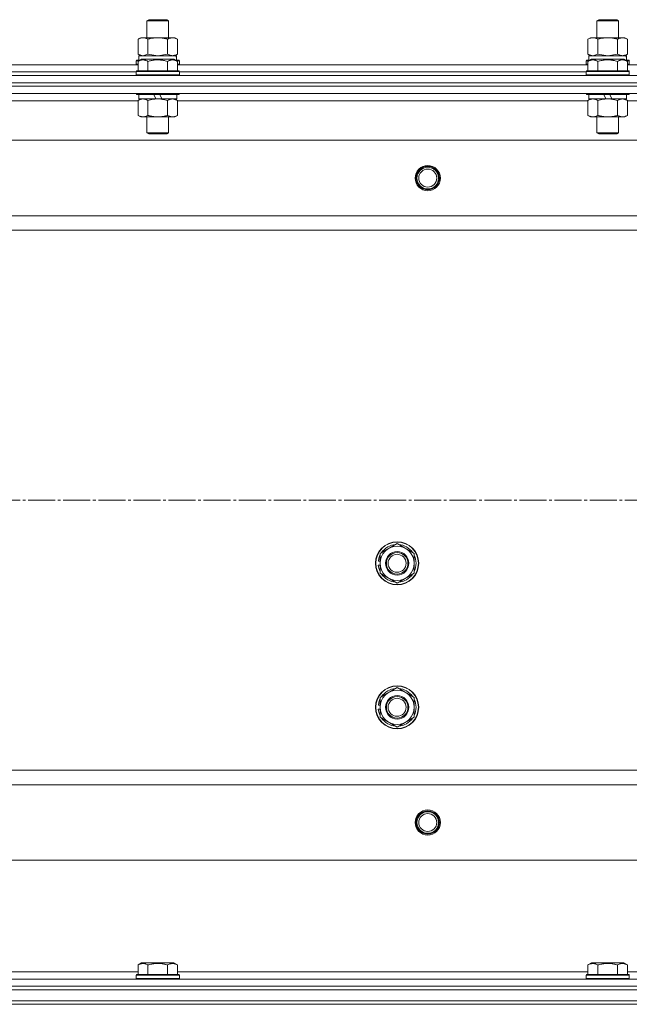
# Model space of a CAD drawing. Units: millimetres. Extents: x 0 to 32503, y -11 to 22275.
# Drawn here: x 10028 to 10367, y 17085 to 17632 of the extents above; entities that cross this region are included whole.
import ezdxf

# ---------------------------------------------------------------- set-up
doc = ezdxf.new("R2010")
doc.units = ezdxf.units.MM
doc.linetypes.add('K5LT_AXLED', pattern=[19.5, 15, -1.5, 1.5, -1.5])
doc.linetypes.add('K5LT_THIN', pattern=[0])
for name, color, linetype, true_color in [('OSI', 2, 'Continuous', 0xffff00), ('R', 1, 'Continuous', 0xff0000), ('WELDING', 7, 'Continuous', 0xffffff)]:
    doc.layers.add(name, color=color, linetype=linetype, true_color=true_color)

msp = doc.modelspace()

# ---------------------------------------------------------------- linework, layer by layer
at = {"layer": 'OSI', "color": 30, "linetype": 'K5LT_AXLED', "lineweight": 18, "true_color": 0xff8000}
msp.add_line((3636.79, 17364.88), (12156.66, 17364.88), dxfattribs=at)
at = {"layer": 'R', "color": 7, "linetype": 'K5LT_THIN', "lineweight": 18}
for p, q in [((10098.79, 17631.31), (10099.79, 17631.88)), ((10098.79, 17621.88), (10098.79, 17631.31)), ((10098.79, 17631.31), (10110.79, 17631.31)), ((10099.79, 17631.88), (10109.79, 17631.88)), ((10110.79, 17631.31), (10109.79, 17631.88)), ((10110.79, 17621.88), (10110.79, 17631.31)), ((10348.79, 17631.31), (10349.79, 17631.88)), ((10348.79, 17621.88), (10348.79, 17631.31)), ((10348.79, 17631.31), (10360.79, 17631.31)), ((10349.79, 17631.88), (10359.79, 17631.88)), ((10360.79, 17631.31), (10359.79, 17631.88)), ((10360.79, 17621.88), (10360.79, 17631.31)), ((10093.82, 17621.03), (10095.29, 17621.88)), ((10093.82, 17612.73), (10093.82, 17621.03)), ((10095.29, 17621.88), (10096.56, 17621.88)), ((10096.56, 17621.88), (10114.29, 17621.88)), ((10099.3, 17612.73), (10099.3, 17621.03)), ((10110.27, 17612.73), (10110.27, 17621.03)), ((10115.76, 17621.03), (10114.29, 17621.88)), ((10115.76, 17612.73), (10115.76, 17621.03)), ((10343.82, 17621.03), (10345.29, 17621.88)), ((10343.82, 17612.73), (10343.82, 17621.03)), ((10345.29, 17621.88), (10346.56, 17621.88)), ((10346.56, 17621.88), (10364.29, 17621.88)), ((10349.3, 17612.73), (10349.3, 17621.03)), ((10360.27, 17612.73), (10360.27, 17621.03)), ((10365.76, 17621.03), (10364.29, 17621.88)), ((10365.76, 17612.73), (10365.76, 17621.03)), ((10092.79, 17609.08), (10092.96, 17609.38)), ((10092.79, 17609.08), (10092.79, 17607.18)), ((10094.43, 17609.08), (10092.79, 17609.08)), ((10094.95, 17609.38), (10092.96, 17609.38)), ((10093.82, 17612.73), (10095.29, 17611.88)), ((10093.82, 17608.73), (10095.82, 17609.88)), ((10093.82, 17608.73), (10093.82, 17603.38)), ((10094.29, 17611.88), (10115.03, 17611.88)), ((10094.29, 17609.38), (10094.29, 17611.88)), ((10113.76, 17609.88), (10095.82, 17609.88)), ((10099.3, 17608.73), (10099.3, 17603.38)), ((10110.27, 17608.73), (10110.27, 17603.38)), ((10115.76, 17608.73), (10113.76, 17609.88)), ((10115.76, 17612.73), (10114.29, 17611.88)), ((10116.62, 17609.38), (10114.63, 17609.38)), ((10115.24, 17611.88), (10115.03, 17611.88)), ((10116.79, 17609.08), (10115.15, 17609.08)), ((10115.24, 17611.88), (10115.16, 17610.5)), ((10115.76, 17608.73), (10115.76, 17603.38)), ((10116.79, 17609.08), (10116.62, 17609.38)), ((10116.79, 17609.08), (10116.79, 17607.18)), ((10342.79, 17609.08), (10342.96, 17609.38)), ((10342.79, 17609.08), (10342.79, 17607.18)), ((10344.43, 17609.08), (10342.79, 17609.08)), ((10344.95, 17609.38), (10342.96, 17609.38)), ((10343.82, 17612.73), (10345.29, 17611.88)), ((10343.82, 17608.73), (10345.82, 17609.88)), ((10343.82, 17608.73), (10343.82, 17603.38)), ((10344.29, 17611.88), (10365.03, 17611.88)), ((10344.29, 17609.38), (10344.29, 17611.88)), ((10363.76, 17609.88), (10345.82, 17609.88)), ((10349.3, 17608.73), (10349.3, 17603.38)), ((10360.27, 17608.73), (10360.27, 17603.38)), ((10365.76, 17608.73), (10363.76, 17609.88)), ((10365.76, 17612.73), (10364.29, 17611.88)), ((10366.62, 17609.38), (10364.63, 17609.38)), ((10365.24, 17611.88), (10365.03, 17611.88)), ((10366.79, 17609.08), (10365.15, 17609.08)), ((10365.24, 17611.88), (10365.16, 17610.5)), ((10365.76, 17608.73), (10365.76, 17603.38)), ((10366.79, 17609.08), (10366.62, 17609.38)), ((10366.79, 17609.08), (10366.79, 17607.18)), ((9865.76, 17606.88), (10093.82, 17606.88)), ((9866.79, 17602.88), (10092.79, 17602.88)), ((9866.79, 17602.88), (10092.79, 17602.88)), ((10092.79, 17607.18), (10092.96, 17606.88)), ((10093.82, 17607.18), (10092.79, 17607.18)), ((10092.79, 17603.08), (10092.96, 17603.38)), ((10092.79, 17603.08), (10092.79, 17601.18)), ((10116.79, 17603.08), (10092.79, 17603.08)), ((10116.62, 17603.38), (10092.96, 17603.38)), ((10116.79, 17607.18), (10115.76, 17607.18)), ((10115.76, 17606.88), (10343.82, 17606.88)), ((10116.79, 17607.18), (10116.62, 17606.88)), ((10116.79, 17603.08), (10116.62, 17603.38)), ((10116.79, 17603.08), (10116.79, 17601.18)), ((10116.79, 17602.88), (10342.79, 17602.88)), ((10116.79, 17602.88), (10342.79, 17602.88)), ((10342.79, 17607.18), (10342.96, 17606.88)), ((10343.82, 17607.18), (10342.79, 17607.18)), ((10342.79, 17603.08), (10342.96, 17603.38)), ((10342.79, 17603.08), (10342.79, 17601.18)), ((10366.79, 17603.08), (10342.79, 17603.08)), ((10366.62, 17603.38), (10342.96, 17603.38)), ((10366.79, 17607.18), (10365.76, 17607.18)), ((10365.76, 17606.88), (10593.82, 17606.88)), ((10366.79, 17607.18), (10366.62, 17606.88)), ((10366.79, 17603.08), (10366.62, 17603.38)), ((10366.79, 17603.08), (10366.79, 17601.18)), ((9287.79, 17600.88), (10671.79, 17600.88)), ((10116.79, 17601.18), (10092.79, 17601.18)), ((10092.79, 17601.18), (10092.96, 17600.88)), ((10116.79, 17601.18), (10116.62, 17600.88)), ((10366.79, 17601.18), (10342.79, 17601.18)), ((10342.79, 17601.18), (10342.96, 17600.88)), ((10366.79, 17601.18), (10366.62, 17600.88)), ((9287.79, 17596.88), (10671.79, 17596.88)), ((9287.79, 17596.88), (10671.79, 17596.88)), ((10671.79, 17594.88), (9287.79, 17594.88)), ((9287.79, 17594.88), (10671.79, 17594.88)), ((10671.79, 17590.88), (9287.79, 17590.88)), ((10093.82, 17586.88), (9865.76, 17586.88)), ((10092.79, 17590.88), (10092.79, 17590.68)), ((10116.79, 17590.68), (10092.79, 17590.68)), ((10092.79, 17590.68), (10092.96, 17590.38)), ((10116.62, 17590.38), (10092.96, 17590.38)), ((10093.82, 17587.03), (10095.29, 17587.88)), ((10093.82, 17587.03), (10093.82, 17578.73)), ((10094.29, 17590.38), (10094.29, 17587.88)), ((10103.78, 17587.88), (10094.29, 17587.88)), ((10099.3, 17587.03), (10099.3, 17578.73)), ((10103.78, 17587.88), (10102.61, 17590.38)), ((10103.78, 17587.88), (10104.79, 17587.88)), ((10104.79, 17587.88), (10107.09, 17587.88)), ((10107.09, 17587.88), (10105.92, 17590.38)), ((10115.29, 17587.88), (10107.09, 17587.88)), ((10110.27, 17587.03), (10110.27, 17578.73)), ((10115.76, 17587.03), (10114.29, 17587.88)), ((10115.29, 17590.38), (10115.29, 17587.88)), ((10115.76, 17587.03), (10115.76, 17578.73)), ((10343.82, 17586.88), (10115.76, 17586.88)), ((10116.79, 17590.68), (10116.62, 17590.38)), ((10116.79, 17590.88), (10116.79, 17590.68)), ((10342.79, 17590.88), (10342.79, 17590.68)), ((10366.79, 17590.68), (10342.79, 17590.68)), ((10342.79, 17590.68), (10342.96, 17590.38)), ((10366.62, 17590.38), (10342.96, 17590.38)), ((10343.82, 17587.03), (10345.29, 17587.88)), ((10343.82, 17587.03), (10343.82, 17578.73)), ((10344.29, 17590.38), (10344.29, 17587.88)), ((10353.78, 17587.88), (10344.29, 17587.88)), ((10349.3, 17587.03), (10349.3, 17578.73)), ((10353.78, 17587.88), (10352.61, 17590.38)), ((10353.78, 17587.88), (10354.79, 17587.88)), ((10354.79, 17587.88), (10357.09, 17587.88)), ((10357.09, 17587.88), (10355.92, 17590.38)), ((10365.29, 17587.88), (10357.09, 17587.88)), ((10360.27, 17587.03), (10360.27, 17578.73)), ((10365.76, 17587.03), (10364.29, 17587.88)), ((10365.29, 17590.38), (10365.29, 17587.88)), ((10365.76, 17587.03), (10365.76, 17578.73)), ((10593.82, 17586.88), (10365.76, 17586.88)), ((10366.79, 17590.68), (10366.62, 17590.38)), ((10366.79, 17590.88), (10366.79, 17590.68)), ((10093.82, 17578.73), (10095.29, 17577.88)), ((10104.79, 17577.88), (10095.29, 17577.88)), ((10098.79, 17577.88), (10098.79, 17568.96)), ((10114.29, 17577.88), (10104.79, 17577.88)), ((10110.79, 17577.88), (10110.79, 17568.96)), ((10115.76, 17578.73), (10114.29, 17577.88)), ((10343.82, 17578.73), (10345.29, 17577.88)), ((10354.79, 17577.88), (10345.29, 17577.88)), ((10348.79, 17577.88), (10348.79, 17568.96)), ((10364.29, 17577.88), (10354.79, 17577.88)), ((10360.79, 17577.88), (10360.79, 17568.96)), ((10365.76, 17578.73), (10364.29, 17577.88)), ((10628.29, 17564.88), (9331.29, 17564.88)), ((10110.79, 17568.96), (10098.79, 17568.96)), ((10098.79, 17568.96), (10099.79, 17568.38)), ((10109.79, 17568.38), (10099.79, 17568.38)), ((10110.79, 17568.96), (10109.79, 17568.38)), ((10360.79, 17568.96), (10348.79, 17568.96)), ((10348.79, 17568.96), (10349.79, 17568.38)), ((10359.79, 17568.38), (10349.79, 17568.38)), ((10360.79, 17568.96), (10359.79, 17568.38)), ((10579.79, 17522.88), (9379.79, 17522.88)), ((10579.79, 17514.88), (9379.79, 17514.88)), ((10228.29, 17335.37), (10237.79, 17340.85)), ((10237.79, 17340.85), (10247.29, 17335.37)), ((10228.29, 17329.88), (10228.29, 17335.37)), ((10247.29, 17335.37), (10247.29, 17329.88)), ((10228.29, 17331.01), (10227.35, 17331.01)), ((10228.29, 17332.18), (10227.54, 17332.18)), ((10228.29, 17324.4), (10228.29, 17329.88)), ((10247.29, 17329.88), (10247.29, 17324.4)), ((10227.34, 17328.87), (10228.29, 17328.87)), ((10237.79, 17318.91), (10228.29, 17324.4)), ((10247.29, 17324.4), (10237.79, 17318.91)), ((10228.29, 17255.37), (10237.79, 17260.85)), ((10237.79, 17260.85), (10247.29, 17255.37)), ((10228.29, 17249.88), (10228.29, 17255.37)), ((10247.29, 17255.37), (10247.29, 17249.88)), ((10227.34, 17248.87), (10228.29, 17248.87)), ((10228.29, 17251.01), (10227.35, 17251.01)), ((10228.29, 17252.18), (10227.54, 17252.18)), ((10228.29, 17244.4), (10228.29, 17249.88)), ((10247.29, 17249.88), (10247.29, 17244.4)), ((10237.79, 17238.91), (10228.29, 17244.4)), ((10247.29, 17244.4), (10237.79, 17238.91)), ((10579.79, 17214.88), (9379.79, 17214.88)), ((10579.79, 17206.88), (9379.79, 17206.88)), ((10628.29, 17164.88), (9331.29, 17164.88)), ((10093.82, 17106.73), (10095.82, 17107.88)), ((10093.82, 17106.73), (10093.82, 17101.38)), ((10104.79, 17107.88), (10095.82, 17107.88)), ((10099.3, 17106.73), (10099.3, 17101.38)), ((10113.76, 17107.88), (10104.79, 17107.88)), ((10110.27, 17106.73), (10110.27, 17101.38)), ((10115.76, 17106.73), (10113.76, 17107.88)), ((10115.76, 17106.73), (10115.76, 17101.38)), ((10343.82, 17106.73), (10345.82, 17107.88)), ((10343.82, 17106.73), (10343.82, 17101.38)), ((10354.79, 17107.88), (10345.82, 17107.88)), ((10349.3, 17106.73), (10349.3, 17101.38)), ((10363.76, 17107.88), (10354.79, 17107.88)), ((10360.27, 17106.73), (10360.27, 17101.38)), ((10365.76, 17106.73), (10363.76, 17107.88)), ((10365.76, 17106.73), (10365.76, 17101.38)), ((9865.76, 17102.88), (10093.82, 17102.88)), ((10092.79, 17101.08), (10092.96, 17101.38)), ((10092.79, 17099.18), (10092.79, 17101.08)), ((10092.79, 17101.08), (10116.79, 17101.08)), ((10092.79, 17101.08), (10092.79, 17101.08)), ((10092.96, 17101.38), (10116.62, 17101.38)), ((10092.96, 17101.38), (10092.96, 17101.38)), ((10115.76, 17102.88), (10343.82, 17102.88)), ((10116.79, 17101.08), (10116.62, 17101.38)), ((10116.79, 17099.18), (10116.79, 17101.08)), ((10342.79, 17101.08), (10342.96, 17101.38)), ((10342.79, 17099.18), (10342.79, 17101.08)), ((10342.79, 17101.08), (10366.79, 17101.08)), ((10342.79, 17101.08), (10342.79, 17101.08)), ((10342.96, 17101.38), (10366.62, 17101.38)), ((10342.96, 17101.38), (10342.96, 17101.38)), ((10365.76, 17102.88), (10593.82, 17102.88)), ((10366.79, 17101.08), (10366.62, 17101.38)), ((10366.79, 17099.18), (10366.79, 17101.08)), ((9287.79, 17098.88), (10671.79, 17098.88)), ((9287.79, 17094.88), (10671.79, 17094.88)), ((9287.79, 17094.88), (10671.79, 17094.88)), ((10092.79, 17099.18), (10092.96, 17098.88)), ((10092.79, 17099.18), (10116.79, 17099.18)), ((10092.79, 17099.18), (10092.79, 17099.18)), ((10116.79, 17099.18), (10116.62, 17098.88)), ((10342.79, 17099.18), (10342.96, 17098.88)), ((10342.79, 17099.18), (10366.79, 17099.18)), ((10342.79, 17099.18), (10342.79, 17099.18)), ((10366.79, 17099.18), (10366.62, 17098.88)), ((9287.79, 17092.88), (10671.79, 17092.88)), ((9287.79, 17092.88), (10671.79, 17092.88)), ((9287.79, 17086.88), (10671.79, 17086.88)), ((9287.79, 17086.88), (10671.79, 17086.88)), ((10671.79, 17084.88), (9287.79, 17084.88)), ((9287.79, 17084.88), (10671.79, 17084.88))]:
    msp.add_line(p, q, dxfattribs=at)
for centre, radius in [((10254.79, 17543.88), 7), ((10254.79, 17543.88), 6.5), ((10254.79, 17543.88), 6), ((10254.79, 17543.88), 5), ((10237.79, 17329.88), 12), ((10237.79, 17329.88), 11.83), ((10237.79, 17329.88), 6.5), ((10237.79, 17329.88), 6), ((10237.79, 17329.88), 5), ((10237.79, 17249.88), 12), ((10237.79, 17249.88), 11.83), ((10237.79, 17249.88), 6.5), ((10237.79, 17249.88), 6), ((10237.79, 17249.88), 5), ((10254.79, 17185.88), 7), ((10254.79, 17185.88), 6.5), ((10254.79, 17185.88), 6), ((10254.79, 17185.88), 5)]:
    msp.add_circle(centre, radius, dxfattribs=at)
for centre, radius, start, end in [((10237.79, 17329.88), 10.5, 94.7912, 145.2088), ((10237.79, 17329.88), 10.5, 34.7912, 85.2088), ((10237.79, 17329.88), 9.5, 0, 180), ((10237.79, 17329.88), 10.5, 167.3589, 173.8105), ((10237.79, 17329.88), 10.5, 154.7912, 167.3589), ((10237.79, 17329.88), 9.5, 180, 0), ((10237.79, 17329.88), 10.5, 334.7912, 25.2088), ((10237.79, 17329.88), 10.5, 185.5324, 205.2088), ((10237.79, 17329.88), 10.5, 214.7912, 265.2088), ((10237.79, 17329.88), 10.5, 274.7912, 325.2088), ((10237.79, 17249.88), 9.5, 0, 180), ((10237.79, 17249.88), 10.5, 94.7912, 145.2088), ((10237.79, 17249.88), 10.5, 34.7912, 85.2088), ((10237.79, 17249.88), 10.5, 154.7912, 167.3589), ((10237.79, 17249.88), 10.5, 334.7912, 25.2088), ((10237.79, 17249.88), 10.5, 185.5324, 205.2088), ((10237.79, 17249.88), 10.5, 167.3589, 173.8105), ((10237.79, 17249.88), 9.5, 180, 0), ((10237.79, 17249.88), 10.5, 214.7912, 265.2088), ((10237.79, 17249.88), 10.5, 274.7912, 325.2088)]:
    msp.add_arc(centre, radius, start, end, dxfattribs=at)
for centre in [(10104.79, 17606.96), (10354.79, 17606.96)]:
    msp.add_ellipse(centre, major_axis=(0, 22.52), ratio=0.466308, start_param=-1.46277, end_param=-1.350168, dxfattribs=at)
at = {"layer": 'WELDING', "color": 7, "linetype": 'K5LT_THIN', "lineweight": 18}
for p, q in [((10093.82, 17612.73), (10096.56, 17611.88)), ((10096.56, 17611.88), (10099.28, 17612.72)), ((10099.28, 17612.72), (10099.3, 17612.73)), ((10099.3, 17612.73), (10104.79, 17611.88)), ((10104.79, 17611.88), (10110.2, 17612.71)), ((10110.2, 17612.71), (10110.27, 17612.73)), ((10343.82, 17612.73), (10346.56, 17611.88)), ((10346.56, 17611.88), (10349.28, 17612.72)), ((10349.28, 17612.72), (10349.3, 17612.73)), ((10349.3, 17612.73), (10354.79, 17611.88)), ((10354.79, 17611.88), (10360.2, 17612.71)), ((10360.2, 17612.71), (10360.27, 17612.73)), ((10115.76, 17587.03), (10113.02, 17587.88)), ((10365.76, 17587.03), (10363.02, 17587.88))]:
    msp.add_line(p, q, dxfattribs=at)
for points, knots in [([(10096.56, 17621.88), (10096.4, 17621.88), (10096.13, 17621.87), (10095.75, 17621.81), (10095.47, 17621.74), (10095.06, 17621.62), (10094.53, 17621.42), (10094.06, 17621.17), (10093.82, 17621.03)], [0, 0, 0, 0, 1.548206, 2.616755, 3.724998, 4.291764, 6.613357, 9, 9, 9, 9]), ([(10099.3, 17621.03), (10099.06, 17621.18), (10098.63, 17621.4), (10098.02, 17621.64), (10097.52, 17621.78), (10097.03, 17621.86), (10096.73, 17621.88), (10096.56, 17621.88)], [0, 0, 0, 0, 2.217775, 3.830428, 5.353122, 6.582558, 8, 8, 8, 8]), ([(10110.27, 17621.03), (10109.63, 17621.22), (10108.69, 17621.46), (10107.54, 17621.66), (10106.85, 17621.76), (10106.25, 17621.82), (10105.64, 17621.86), (10105.03, 17621.88), (10104.42, 17621.88), (10103.82, 17621.86), (10103.14, 17621.81), (10102.31, 17621.71), (10100.99, 17621.48), (10099.97, 17621.23), (10099.3, 17621.03)], [0, 0, 0, 0, 2.72415, 3.912285, 4.716446, 5.530362, 6.353984, 7.180289, 7.997717, 8.810544, 9.605533, 10.761675, 12.184093, 15, 15, 15, 15]), ([(10115.76, 17621.03), (10115.44, 17621.22), (10114.97, 17621.46), (10114.39, 17621.66), (10114.05, 17621.76), (10113.75, 17621.82), (10113.44, 17621.86), (10113.14, 17621.88), (10112.83, 17621.88), (10112.53, 17621.86), (10112.19, 17621.81), (10111.78, 17621.71), (10111.12, 17621.48), (10110.61, 17621.23), (10110.27, 17621.03)], [0, 0, 0, 0, 2.72415, 3.912285, 4.716446, 5.530362, 6.353984, 7.180289, 7.997717, 8.810544, 9.605533, 10.761675, 12.184093, 15, 15, 15, 15]), ([(10346.56, 17621.88), (10346.4, 17621.88), (10346.13, 17621.87), (10345.75, 17621.81), (10345.47, 17621.74), (10345.06, 17621.62), (10344.53, 17621.42), (10344.06, 17621.17), (10343.82, 17621.03)], [0, 0, 0, 0, 1.548206, 2.616755, 3.724998, 4.291764, 6.613357, 9, 9, 9, 9]), ([(10349.3, 17621.03), (10349.06, 17621.18), (10348.63, 17621.4), (10348.02, 17621.64), (10347.52, 17621.78), (10347.03, 17621.86), (10346.73, 17621.88), (10346.56, 17621.88)], [0, 0, 0, 0, 2.217775, 3.830428, 5.353122, 6.582558, 8, 8, 8, 8]), ([(10360.27, 17621.03), (10359.63, 17621.22), (10358.69, 17621.46), (10357.54, 17621.66), (10356.85, 17621.76), (10356.25, 17621.82), (10355.64, 17621.86), (10355.03, 17621.88), (10354.42, 17621.88), (10353.82, 17621.86), (10353.14, 17621.81), (10352.31, 17621.71), (10350.99, 17621.48), (10349.97, 17621.23), (10349.3, 17621.03)], [0, 0, 0, 0, 2.72415, 3.912285, 4.716446, 5.530362, 6.353984, 7.180289, 7.997717, 8.810544, 9.605533, 10.761675, 12.184093, 15, 15, 15, 15]), ([(10365.76, 17621.03), (10365.44, 17621.22), (10364.97, 17621.46), (10364.39, 17621.66), (10364.05, 17621.76), (10363.75, 17621.82), (10363.44, 17621.86), (10363.14, 17621.88), (10362.83, 17621.88), (10362.53, 17621.86), (10362.19, 17621.81), (10361.78, 17621.71), (10361.12, 17621.48), (10360.61, 17621.23), (10360.27, 17621.03)], [0, 0, 0, 0, 2.72415, 3.912285, 4.716446, 5.530362, 6.353984, 7.180289, 7.997717, 8.810544, 9.605533, 10.761675, 12.184093, 15, 15, 15, 15]), ([(10099.3, 17608.73), (10098.98, 17608.92), (10098.58, 17609.12), (10098.08, 17609.31), (10097.82, 17609.39), (10097.55, 17609.46), (10097.26, 17609.52), (10096.98, 17609.56), (10096.67, 17609.58), (10096.37, 17609.58), (10096.06, 17609.55), (10095.71, 17609.5), (10095.27, 17609.39), (10094.62, 17609.16), (10094.12, 17608.91), (10093.82, 17608.73)], [0, 0, 0, 0, 2.912728, 3.529104, 4.366059, 5.20805, 5.90491, 6.841792, 7.68611, 8.552187, 9.436385, 10.31786, 11.611268, 13.263681, 16, 16, 16, 16]), ([(10110.27, 17608.73), (10109.82, 17608.86), (10109.17, 17609.03), (10108.37, 17609.2), (10107.83, 17609.31), (10107.31, 17609.39), (10106.76, 17609.46), (10106.19, 17609.52), (10105.62, 17609.56), (10105, 17609.58), (10104.4, 17609.58), (10103.79, 17609.55), (10103.08, 17609.5), (10102.2, 17609.39), (10100.9, 17609.16), (10099.91, 17608.91), (10099.3, 17608.73)], [0, 0, 0, 0, 2.142801, 3.094773, 3.749673, 4.638938, 5.533553, 6.273967, 7.269403, 8.166492, 9.086699, 10.026159, 10.962726, 12.336972, 14.092661, 17, 17, 17, 17]), ([(10110.27, 17612.73), (10110.56, 17612.57), (10111, 17612.34), (10111.56, 17612.13), (10111.94, 17612.02), (10112.3, 17611.94), (10112.66, 17611.89), (10112.9, 17611.88), (10113.02, 17611.88)], [0, 0, 0, 0, 2.905563, 4.375924, 5.511195, 6.679161, 7.850161, 9, 9, 9, 9]), ([(10115.76, 17608.73), (10115.43, 17608.92), (10115.04, 17609.12), (10114.54, 17609.31), (10114.28, 17609.39), (10114, 17609.46), (10113.72, 17609.52), (10113.43, 17609.56), (10113.12, 17609.58), (10112.82, 17609.58), (10112.52, 17609.55), (10112.16, 17609.5), (10111.72, 17609.39), (10111.07, 17609.16), (10110.58, 17608.91), (10110.27, 17608.73)], [0, 0, 0, 0, 2.912728, 3.529104, 4.366059, 5.20805, 5.90491, 6.841792, 7.68611, 8.552187, 9.436385, 10.31786, 11.611268, 13.263681, 16, 16, 16, 16]), ([(10113.02, 17611.88), (10113.14, 17611.88), (10113.39, 17611.89), (10113.76, 17611.94), (10114.13, 17612.03), (10114.59, 17612.17), (10115.13, 17612.39), (10115.56, 17612.61), (10115.76, 17612.73)], [0, 0, 0, 0, 1.192024, 2.404251, 3.60809, 4.765234, 6.955738, 9, 9, 9, 9]), ([(10349.3, 17608.73), (10348.98, 17608.92), (10348.58, 17609.12), (10348.08, 17609.31), (10347.82, 17609.39), (10347.55, 17609.46), (10347.26, 17609.52), (10346.98, 17609.56), (10346.67, 17609.58), (10346.37, 17609.58), (10346.06, 17609.55), (10345.71, 17609.5), (10345.27, 17609.39), (10344.62, 17609.16), (10344.12, 17608.91), (10343.82, 17608.73)], [0, 0, 0, 0, 2.912728, 3.529104, 4.366059, 5.20805, 5.90491, 6.841792, 7.68611, 8.552187, 9.436385, 10.31786, 11.611268, 13.263681, 16, 16, 16, 16]), ([(10360.27, 17608.73), (10359.82, 17608.86), (10359.17, 17609.03), (10358.37, 17609.2), (10357.83, 17609.31), (10357.31, 17609.39), (10356.76, 17609.46), (10356.19, 17609.52), (10355.62, 17609.56), (10355, 17609.58), (10354.4, 17609.58), (10353.79, 17609.55), (10353.08, 17609.5), (10352.2, 17609.39), (10350.9, 17609.16), (10349.91, 17608.91), (10349.3, 17608.73)], [0, 0, 0, 0, 2.142801, 3.094773, 3.749673, 4.638938, 5.533553, 6.273967, 7.269403, 8.166492, 9.086699, 10.026159, 10.962726, 12.336972, 14.092661, 17, 17, 17, 17]), ([(10360.27, 17612.73), (10360.56, 17612.57), (10361, 17612.34), (10361.56, 17612.13), (10361.94, 17612.02), (10362.3, 17611.94), (10362.66, 17611.89), (10362.9, 17611.88), (10363.02, 17611.88)], [0, 0, 0, 0, 2.905563, 4.375924, 5.511195, 6.679161, 7.850161, 9, 9, 9, 9]), ([(10365.76, 17608.73), (10365.43, 17608.92), (10365.04, 17609.12), (10364.54, 17609.31), (10364.28, 17609.39), (10364, 17609.46), (10363.72, 17609.52), (10363.43, 17609.56), (10363.12, 17609.58), (10362.82, 17609.58), (10362.52, 17609.55), (10362.16, 17609.5), (10361.72, 17609.39), (10361.07, 17609.16), (10360.58, 17608.91), (10360.27, 17608.73)], [0, 0, 0, 0, 2.912728, 3.529104, 4.366059, 5.20805, 5.90491, 6.841792, 7.68611, 8.552187, 9.436385, 10.31786, 11.611268, 13.263681, 16, 16, 16, 16]), ([(10363.02, 17611.88), (10363.14, 17611.88), (10363.39, 17611.89), (10363.76, 17611.94), (10364.13, 17612.03), (10364.59, 17612.17), (10365.13, 17612.39), (10365.56, 17612.61), (10365.76, 17612.73)], [0, 0, 0, 0, 1.192024, 2.404251, 3.60809, 4.765234, 6.955738, 9, 9, 9, 9]), ([(10096.56, 17587.88), (10096.44, 17587.88), (10096.19, 17587.87), (10095.82, 17587.82), (10095.45, 17587.74), (10094.99, 17587.6), (10094.45, 17587.38), (10094.02, 17587.15), (10093.82, 17587.03)], [0, 0, 0, 0, 1.192024, 2.404251, 3.60809, 4.765234, 6.955738, 9, 9, 9, 9]), ([(10099.3, 17587.03), (10099.02, 17587.2), (10098.58, 17587.42), (10098.02, 17587.64), (10097.63, 17587.75), (10097.28, 17587.83), (10096.92, 17587.87), (10096.68, 17587.88), (10096.56, 17587.88)], [0, 0, 0, 0, 2.905563, 4.375924, 5.511195, 6.679161, 7.850161, 9, 9, 9, 9]), ([(10104.79, 17587.88), (10104.47, 17587.88), (10103.93, 17587.87), (10103.16, 17587.81), (10102.6, 17587.74), (10101.79, 17587.62), (10100.72, 17587.42), (10099.78, 17587.17), (10099.3, 17587.03)], [0, 0, 0, 0, 1.548206, 2.616755, 3.724998, 4.291764, 6.613357, 9, 9, 9, 9]), ([(10110.27, 17587.03), (10109.78, 17587.18), (10108.92, 17587.4), (10107.82, 17587.62), (10106.93, 17587.75), (10106.12, 17587.84), (10105.39, 17587.88), (10104.95, 17587.88), (10104.79, 17587.88)], [0, 0, 0, 0, 2.494996, 4.309231, 5.453284, 6.859164, 8.206766, 9, 9, 9, 9]), ([(10113.02, 17587.88), (10112.89, 17587.88), (10112.64, 17587.87), (10112.27, 17587.82), (10111.91, 17587.74), (10111.44, 17587.6), (10110.9, 17587.38), (10110.48, 17587.15), (10110.27, 17587.03)], [0, 0, 0, 0, 1.192024, 2.404251, 3.60809, 4.765234, 6.955738, 9, 9, 9, 9]), ([(10346.56, 17587.88), (10346.44, 17587.88), (10346.19, 17587.87), (10345.82, 17587.82), (10345.45, 17587.74), (10344.99, 17587.6), (10344.45, 17587.38), (10344.02, 17587.15), (10343.82, 17587.03)], [0, 0, 0, 0, 1.192024, 2.404251, 3.60809, 4.765234, 6.955738, 9, 9, 9, 9]), ([(10349.3, 17587.03), (10349.02, 17587.2), (10348.58, 17587.42), (10348.02, 17587.64), (10347.63, 17587.75), (10347.28, 17587.83), (10346.92, 17587.87), (10346.68, 17587.88), (10346.56, 17587.88)], [0, 0, 0, 0, 2.905563, 4.375924, 5.511195, 6.679161, 7.850161, 9, 9, 9, 9]), ([(10354.79, 17587.88), (10354.47, 17587.88), (10353.93, 17587.87), (10353.16, 17587.81), (10352.6, 17587.74), (10351.79, 17587.62), (10350.72, 17587.42), (10349.78, 17587.17), (10349.3, 17587.03)], [0, 0, 0, 0, 1.548206, 2.616755, 3.724998, 4.291764, 6.613357, 9, 9, 9, 9]), ([(10360.27, 17587.03), (10359.78, 17587.18), (10358.92, 17587.4), (10357.82, 17587.62), (10356.93, 17587.75), (10356.12, 17587.84), (10355.39, 17587.88), (10354.95, 17587.88), (10354.79, 17587.88)], [0, 0, 0, 0, 2.494996, 4.309231, 5.453284, 6.859164, 8.206766, 9, 9, 9, 9]), ([(10363.02, 17587.88), (10362.89, 17587.88), (10362.64, 17587.87), (10362.27, 17587.82), (10361.91, 17587.74), (10361.44, 17587.6), (10360.9, 17587.38), (10360.48, 17587.15), (10360.27, 17587.03)], [0, 0, 0, 0, 1.192024, 2.404251, 3.60809, 4.765234, 6.955738, 9, 9, 9, 9]), ([(10093.82, 17578.73), (10094.14, 17578.54), (10094.61, 17578.31), (10095.19, 17578.1), (10095.53, 17578.01), (10095.83, 17577.94), (10096.14, 17577.9), (10096.44, 17577.88), (10096.75, 17577.88), (10097.05, 17577.91), (10097.39, 17577.96), (10097.8, 17578.06), (10098.46, 17578.28), (10098.97, 17578.54), (10099.3, 17578.73)], [0, 0, 0, 0, 2.72415, 3.912285, 4.716446, 5.530362, 6.353984, 7.180289, 7.997717, 8.810544, 9.605533, 10.761675, 12.184093, 15, 15, 15, 15]), ([(10099.3, 17578.73), (10099.88, 17578.57), (10100.75, 17578.34), (10101.87, 17578.13), (10102.65, 17578.02), (10103.36, 17577.94), (10104.08, 17577.89), (10104.55, 17577.88), (10104.79, 17577.88)], [0, 0, 0, 0, 2.905563, 4.375924, 5.511195, 6.679161, 7.850161, 9, 9, 9, 9]), ([(10104.79, 17577.88), (10105.04, 17577.88), (10105.54, 17577.89), (10106.28, 17577.94), (10107.01, 17578.03), (10107.94, 17578.17), (10109.02, 17578.39), (10109.87, 17578.61), (10110.27, 17578.73)], [0, 0, 0, 0, 1.192024, 2.404251, 3.60809, 4.765234, 6.955738, 9, 9, 9, 9]), ([(10110.27, 17578.73), (10110.6, 17578.54), (10111.07, 17578.31), (10111.64, 17578.1), (10111.99, 17578.01), (10112.29, 17577.94), (10112.59, 17577.9), (10112.9, 17577.88), (10113.2, 17577.88), (10113.5, 17577.91), (10113.84, 17577.96), (10114.26, 17578.06), (10114.91, 17578.28), (10115.42, 17578.54), (10115.76, 17578.73)], [0, 0, 0, 0, 2.72415, 3.912285, 4.716446, 5.530362, 6.353984, 7.180289, 7.997717, 8.810544, 9.605533, 10.761675, 12.184093, 15, 15, 15, 15]), ([(10343.82, 17578.73), (10344.14, 17578.54), (10344.61, 17578.31), (10345.19, 17578.1), (10345.53, 17578.01), (10345.83, 17577.94), (10346.14, 17577.9), (10346.44, 17577.88), (10346.75, 17577.88), (10347.05, 17577.91), (10347.39, 17577.96), (10347.8, 17578.06), (10348.46, 17578.28), (10348.97, 17578.54), (10349.3, 17578.73)], [0, 0, 0, 0, 2.72415, 3.912285, 4.716446, 5.530362, 6.353984, 7.180289, 7.997717, 8.810544, 9.605533, 10.761675, 12.184093, 15, 15, 15, 15]), ([(10349.3, 17578.73), (10349.88, 17578.57), (10350.75, 17578.34), (10351.87, 17578.13), (10352.65, 17578.02), (10353.36, 17577.94), (10354.08, 17577.89), (10354.55, 17577.88), (10354.79, 17577.88)], [0, 0, 0, 0, 2.905563, 4.375924, 5.511195, 6.679161, 7.850161, 9, 9, 9, 9]), ([(10354.79, 17577.88), (10355.04, 17577.88), (10355.54, 17577.89), (10356.28, 17577.94), (10357.01, 17578.03), (10357.94, 17578.17), (10359.02, 17578.39), (10359.87, 17578.61), (10360.27, 17578.73)], [0, 0, 0, 0, 1.192024, 2.404251, 3.60809, 4.765234, 6.955738, 9, 9, 9, 9]), ([(10360.27, 17578.73), (10360.6, 17578.54), (10361.07, 17578.31), (10361.64, 17578.1), (10361.99, 17578.01), (10362.29, 17577.94), (10362.59, 17577.9), (10362.9, 17577.88), (10363.2, 17577.88), (10363.5, 17577.91), (10363.84, 17577.96), (10364.26, 17578.06), (10364.91, 17578.28), (10365.42, 17578.54), (10365.76, 17578.73)], [0, 0, 0, 0, 2.72415, 3.912285, 4.716446, 5.530362, 6.353984, 7.180289, 7.997717, 8.810544, 9.605533, 10.761675, 12.184093, 15, 15, 15, 15]), ([(10099.3, 17106.73), (10098.98, 17106.92), (10098.58, 17107.12), (10098.08, 17107.31), (10097.82, 17107.39), (10097.55, 17107.46), (10097.26, 17107.52), (10096.98, 17107.56), (10096.67, 17107.58), (10096.37, 17107.58), (10096.06, 17107.55), (10095.71, 17107.5), (10095.27, 17107.39), (10094.62, 17107.16), (10094.12, 17106.91), (10093.82, 17106.73)], [0, 0, 0, 0, 2.912728, 3.529104, 4.366059, 5.20805, 5.90491, 6.841792, 7.68611, 8.552187, 9.436385, 10.31786, 11.611268, 13.263681, 16, 16, 16, 16]), ([(10104.79, 17107.58), (10104.51, 17107.58), (10103.95, 17107.56), (10103.06, 17107.5), (10102.25, 17107.39), (10101.3, 17107.23), (10100.36, 17107.02), (10099.63, 17106.82), (10099.3, 17106.73)], [0, 0, 0, 0, 1.371324, 2.710726, 4.302521, 5.360839, 7.341971, 9, 9, 9, 9]), ([(10110.27, 17106.73), (10109.96, 17106.82), (10109.46, 17106.96), (10108.6, 17107.16), (10107.75, 17107.33), (10106.79, 17107.47), (10105.94, 17107.54), (10105.28, 17107.57), (10104.91, 17107.58), (10104.79, 17107.58)], [0, 0, 0, 0, 1.771842, 2.803781, 4.748491, 6.434444, 8.016551, 9.332655, 10, 10, 10, 10]), ([(10115.76, 17106.73), (10115.43, 17106.92), (10115.04, 17107.12), (10114.54, 17107.31), (10114.28, 17107.39), (10114, 17107.46), (10113.72, 17107.52), (10113.43, 17107.56), (10113.12, 17107.58), (10112.82, 17107.58), (10112.52, 17107.55), (10112.16, 17107.5), (10111.72, 17107.39), (10111.07, 17107.16), (10110.58, 17106.91), (10110.27, 17106.73)], [0, 0, 0, 0, 2.912728, 3.529104, 4.366059, 5.20805, 5.90491, 6.841792, 7.68611, 8.552187, 9.436385, 10.31786, 11.611268, 13.263681, 16, 16, 16, 16]), ([(10349.3, 17106.73), (10348.98, 17106.92), (10348.58, 17107.12), (10348.08, 17107.31), (10347.82, 17107.39), (10347.55, 17107.46), (10347.26, 17107.52), (10346.98, 17107.56), (10346.67, 17107.58), (10346.37, 17107.58), (10346.06, 17107.55), (10345.71, 17107.5), (10345.27, 17107.39), (10344.62, 17107.16), (10344.12, 17106.91), (10343.82, 17106.73)], [0, 0, 0, 0, 2.912728, 3.529104, 4.366059, 5.20805, 5.90491, 6.841792, 7.68611, 8.552187, 9.436385, 10.31786, 11.611268, 13.263681, 16, 16, 16, 16]), ([(10354.79, 17107.58), (10354.51, 17107.58), (10353.95, 17107.56), (10353.06, 17107.5), (10352.25, 17107.39), (10351.3, 17107.23), (10350.36, 17107.02), (10349.63, 17106.82), (10349.3, 17106.73)], [0, 0, 0, 0, 1.371324, 2.710726, 4.302521, 5.360839, 7.341971, 9, 9, 9, 9]), ([(10360.27, 17106.73), (10359.96, 17106.82), (10359.46, 17106.96), (10358.6, 17107.16), (10357.75, 17107.33), (10356.79, 17107.47), (10355.94, 17107.54), (10355.28, 17107.57), (10354.91, 17107.58), (10354.79, 17107.58)], [0, 0, 0, 0, 1.771842, 2.803781, 4.748491, 6.434444, 8.016551, 9.332655, 10, 10, 10, 10]), ([(10365.76, 17106.73), (10365.43, 17106.92), (10365.04, 17107.12), (10364.54, 17107.31), (10364.28, 17107.39), (10364, 17107.46), (10363.72, 17107.52), (10363.43, 17107.56), (10363.12, 17107.58), (10362.82, 17107.58), (10362.52, 17107.55), (10362.16, 17107.5), (10361.72, 17107.39), (10361.07, 17107.16), (10360.58, 17106.91), (10360.27, 17106.73)], [0, 0, 0, 0, 2.912728, 3.529104, 4.366059, 5.20805, 5.90491, 6.841792, 7.68611, 8.552187, 9.436385, 10.31786, 11.611268, 13.263681, 16, 16, 16, 16])]:
    msp.add_open_spline(points, degree=3, knots=knots, dxfattribs=at)

doc.saveas('drawing.dxf')
